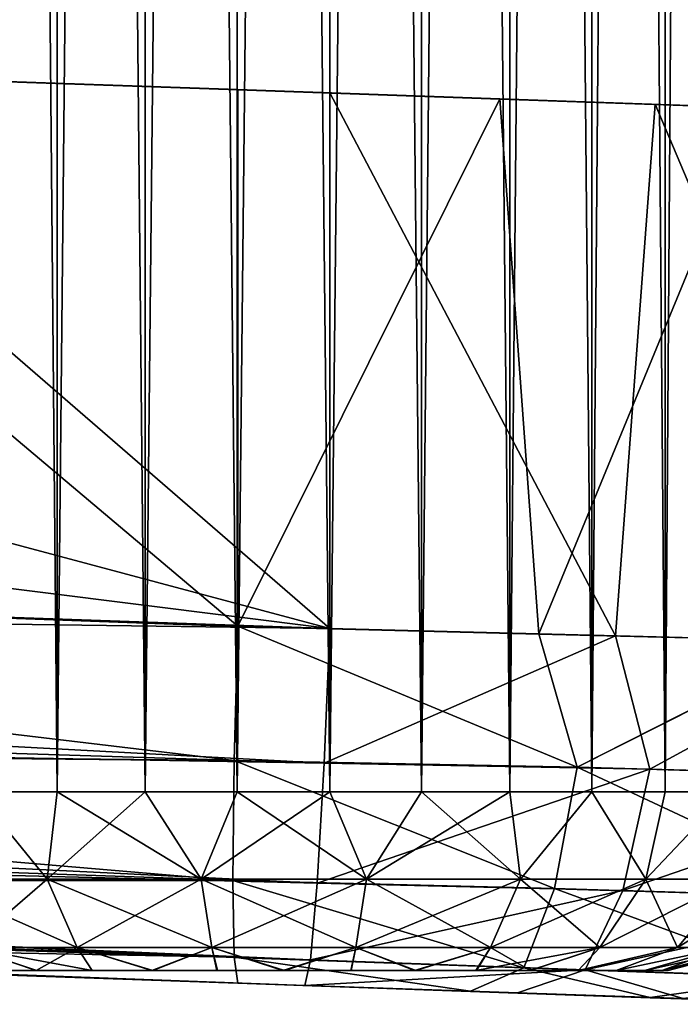
# Model space of a CAD drawing. Units: feet. Extents: x -1.2 to 12.9, y -5.2 to 2.1.
# Drawn here: x 1 to 1.1, y -1 to -0.8 of the extents above; entities that cross this region are included whole.
import ezdxf

# ---------------------------------------------------------------- set-up
doc = ezdxf.new("R2010")
doc.units = ezdxf.units.FT
doc.header["$MEASUREMENT"] = 0
doc.layers.get('0').update_dxf_attribs({"color": 255})
for name, color, linetype in [('AFUWA-3-ARPM', 4, 'Continuous'), ('AFUWA-3-HWSS', 4, 'Continuous'), ('AFUWA-P', 2, 'Continuous')]:
    doc.layers.add(name, color=color, linetype=linetype)

# ---------------------------------------------------------------- blocks, each defined once
blk = doc.blocks.new('A$C545E0B16')
at = {"linetype": 'Continuous', "lineweight": 0}
for p, q in [((-5.25808, 2.08414), (-5.25808, 2.06373)), ((-5.23874, 2.08417), (-5.23874, 2.06305)), ((-5.21847, 2.06234), (-5.21847, 2.08406)), ((-5.19799, 2.08386), (-5.19799, 2.06162)), ((-5.17781, 2.06091), (-5.17781, 2.08355)), ((-5.15838, 2.08313), (-5.15838, 2.06023)), ((-5.14032, 2.05961), (-5.14032, 2.08266)), ((-5.12415, 2.05905), (-5.12415, 2.08207)), ((-5.36455, 2.06744), (-5.21829, 2.06234)), ((-5.16055, 2.06031), (-5.21829, 2.06234)), ((-5.21829, 1.94406), (-5.21829, 2.06234)), ((-5.21829, 2.06234), (-5.21829, 1.94406)), ((-5.10422, 2.05835), (-5.16055, 2.06031)), ((-5.15198, 1.94237), (-5.16055, 2.06031)), ((-5.57137, 1.95639), (-5.21829, 1.94406)), ((-5.21829, 1.94406), (-5.57137, 1.95639)), ((-5.21912, 1.91444), (-5.21829, 1.94406)), ((-5.21829, 1.94406), (-5.21912, 1.91444)), ((-5.21829, 1.94406), (-5.15198, 1.94237)), ((-5.21829, 1.94406), (-5.15198, 1.94237)), ((-5.15198, 1.94237), (-5.08873, 1.94076)), ((-5.14353, 1.913), (-5.15198, 1.94237)), ((-5.08873, 1.94076), (-5.15198, 1.94237)), ((-5.14353, 1.913), (-5.08873, 1.94076)), ((-5.57236, 1.91793), (-5.21912, 1.91444)), ((-5.57236, 1.91793), (-5.2194, 1.88802)), ((-5.2194, 1.88802), (-5.21912, 1.91444)), ((-5.21912, 1.91444), (-5.2194, 1.88802)), ((-5.14353, 1.913), (-5.21912, 1.91444)), ((-5.14353, 1.913), (-5.1485, 1.88623)), ((-5.14353, 1.913), (-5.0726, 1.91103)), ((-5.57236, 1.88778), (-5.2194, 1.88802)), ((-5.57236, 1.88778), (-5.21912, 1.87105)), ((-5.2194, 1.88802), (-5.21912, 1.87105)), ((-5.2194, 1.88802), (-5.21912, 1.87105)), ((-5.1485, 1.88623), (-5.2194, 1.88802)), ((-5.1485, 1.88623), (-5.15529, 1.86875)), ((-5.08191, 1.88415), (-5.1485, 1.88623)), ((-5.57137, 1.8777), (-5.21829, 1.86537)), ((-5.21829, 1.86537), (-5.57137, 1.8777)), ((-5.21912, 1.87105), (-5.21829, 1.86537)), ((-5.15529, 1.86875), (-5.21912, 1.87105)), ((-5.21912, 1.87105), (-5.21829, 1.86537)), ((-5.15529, 1.86875), (-5.09541, 1.86671)), ((-5.16706, 1.86358), (-5.21829, 1.86537)), ((-5.21829, 1.86537), (-5.16706, 1.86358)), ((-5.12744, 1.86219), (-5.16706, 1.86358)), ((-5.16706, 1.86358), (-5.12744, 1.86219)), ((-5.12744, 1.86219), (-5.08794, 1.86081)), ((-5.08794, 1.86081), (-5.12744, 1.86219))]:
    blk.add_line(p, q, dxfattribs=at)

msp = doc.modelspace()

# ---------------------------------------------------------------- linework, layer by layer
at = {"layer": 'AFUWA-3-ARPM'}
for points in [[(0.46569, -0.86797, 3.08391), (0.56162, -0.80927, 3.08726), (1.06013, -0.94256, 3.10468)], [(0.91809, -0.81951, 3.09972), (1.06013, -0.94256, 3.10468), (0.56162, -0.80927, 3.08726)], [(1.03989, -0.94204, 5.81303), (0.89362, -0.81866, 5.80792), (0.6868, -0.92971, 5.8007)], [(1.03989, -0.82377, 5.81303), (0.89362, -0.81866, 5.80792), (1.03989, -0.94204, 5.81303)], [(0.91809, -0.81951, 3.09972), (1.06013, -0.82447, 3.10468), (1.06013, -0.94256, 3.10468)], [(1.03989, -0.82377, 5.81303), (1.03989, -0.94204, 5.81303), (1.09763, -0.82579, 5.80848)], [(1.12308, -0.94416, 3.11404), (1.06013, -0.94256, 3.10468), (1.06013, -0.82447, 3.10468)], [(1.06013, -0.82447, 3.10468), (1.13186, -0.82696, 3.11629), (1.12308, -0.94416, 3.11404)], [(1.03989, -0.94204, 5.81303), (1.1062, -0.94373, 5.8075), (1.09763, -0.82579, 5.80848)], [(1.1062, -0.94373, 5.8075), (1.15395, -0.82775, 5.79393), (1.09763, -0.82579, 5.80848)], [(1.12308, -0.94416, 3.11404), (1.13186, -0.82696, 3.11629), (1.182, -0.94566, 3.13655)], [(1.13186, -0.82696, 3.11629), (1.20027, -0.82939, 3.14647), (1.182, -0.94566, 3.13655)], [(1.16945, -0.94534, 5.78718), (1.15395, -0.82775, 5.79393), (1.1062, -0.94373, 5.8075)], [(0.35695, -0.918, 3.08012), (0.46569, -0.86797, 3.08391), (1.06013, -0.94256, 3.10468)], [(0.35695, -0.918, 3.08012), (1.06013, -0.94256, 3.10468), (0.3168, -0.93255, 3.08035)], [(1.03905, -0.97167, 5.80734), (0.6868, -0.92971, 5.8007), (0.68581, -0.96817, 5.79061)], [(1.03989, -0.94204, 5.81303), (0.6868, -0.92971, 5.8007), (1.03905, -0.97167, 5.80734)], [(1.0589, -0.97222, 3.1103), (0.26885, -0.94743, 3.08406), (0.3168, -0.93255, 3.08035)], [(0.3168, -0.93255, 3.08035), (1.06013, -0.94256, 3.10468), (1.0589, -0.97222, 3.1103)], [(1.03989, -0.94204, 5.81303), (1.03905, -0.97167, 5.80734), (1.11465, -0.9731, 5.79996)], [(1.11465, -0.9731, 5.79996), (1.1062, -0.94373, 5.8075), (1.03989, -0.94204, 5.81303)], [(1.06013, -0.94256, 3.10468), (1.12308, -0.94416, 3.11404), (1.0589, -0.97222, 3.1103)], [(1.12308, -0.94416, 3.11404), (1.13063, -0.97354, 3.12195), (1.0589, -0.97222, 3.1103)], [(1.11465, -0.9731, 5.79996), (1.16945, -0.94534, 5.78718), (1.1062, -0.94373, 5.8075)], [(1.13063, -0.97354, 3.12195), (1.12308, -0.94416, 3.11404), (1.182, -0.94566, 3.13655)], [(1.16945, -0.94534, 5.78718), (1.11465, -0.9731, 5.79996), (1.18557, -0.97508, 5.77293)], [(1.19706, -0.9754, 3.15134), (1.13063, -0.97354, 3.12195), (1.182, -0.94566, 3.13655)], [(0.22828, -0.95795, 3.08935), (0.26885, -0.94743, 3.08406), (1.0589, -0.97222, 3.1103)], [(0.22828, -0.95795, 3.08935), (1.05733, -0.99867, 3.12874), (0.1791, -0.96829, 3.09776)], [(1.05733, -0.99867, 3.12874), (0.22828, -0.95795, 3.08935), (1.0589, -0.97222, 3.1103)], [(1.05733, -0.99867, 3.12874), (0.13389, -0.97551, 3.10697), (0.1791, -0.96829, 3.09776)], [(0.68581, -0.96817, 5.79061), (0.68581, -0.99832, 5.76046), (1.03878, -0.99808, 5.78891)], [(0.68581, -0.96817, 5.79061), (1.03878, -0.99808, 5.78891), (1.03905, -0.97167, 5.80734)], [(1.10967, -0.99987, 5.78296), (1.03905, -0.97167, 5.80734), (1.03878, -0.99808, 5.78891)], [(1.03905, -0.97167, 5.80734), (1.10967, -0.99987, 5.78296), (1.11465, -0.9731, 5.79996)], [(1.0589, -0.97222, 3.1103), (1.13063, -0.97354, 3.12195), (1.05733, -0.99867, 3.12874)], [(1.12468, -1.00034, 3.13868), (1.05733, -0.99867, 3.12874), (1.13063, -0.97354, 3.12195)], [(1.17627, -1.00195, 5.75764), (1.11465, -0.9731, 5.79996), (1.10967, -0.99987, 5.78296)], [(1.17627, -1.00195, 5.75764), (1.18557, -0.97508, 5.77293), (1.11465, -0.9731, 5.79996)], [(1.13063, -0.97354, 3.12195), (1.19706, -0.9754, 3.15134), (1.12468, -1.00034, 3.13868)], [(1.05587, -1.01562, 3.1537), (0.08863, -0.9806, 3.11734), (0.13389, -0.97551, 3.10697)], [(0.13389, -0.97551, 3.10697), (1.05733, -0.99867, 3.12874), (1.05587, -1.01562, 3.1537)], [(1.12468, -1.00034, 3.13868), (1.19706, -0.9754, 3.15134), (1.18706, -1.00229, 3.16622)], [(1.05587, -1.01562, 3.1537), (0.04345, -0.98357, 3.12888), (0.08863, -0.9806, 3.11734)], [(0.04345, -0.98357, 3.12888), (1.05463, -1.02125, 3.18337), (0.00139, -0.98447, 3.14659)], [(0.00139, -0.98447, 3.14659), (1.05463, -1.02125, 3.18337), (0.96701, -1.01819, 3.30437)], [(0.04345, -0.98357, 3.12888), (1.05587, -1.01562, 3.1537), (1.05463, -1.02125, 3.18337)], [(0.68581, -0.99832, 5.76046), (1.03905, -1.01505, 5.76396), (1.03878, -0.99808, 5.78891)], [(0.68581, -0.99832, 5.76046), (0.6868, -1.00841, 5.722), (1.03905, -1.01505, 5.76396)], [(1.10289, -1.01735, 5.75691), (1.03878, -0.99808, 5.78891), (1.03905, -1.01505, 5.76396)], [(1.03878, -0.99808, 5.78891), (1.10289, -1.01735, 5.75691), (1.10967, -0.99987, 5.78296)], [(0.42127, -0.99913, 4.15735), (0.47379, -1.00097, 3.92637), (1.0117, -1.01975, 3.51447)], [(1.0117, -1.01975, 5.40529), (0.42127, -0.99913, 4.15735), (1.0117, -1.01975, 3.51447)], [(0.96701, -1.01819, 5.43109), (0.42127, -0.99913, 4.15735), (1.0117, -1.01975, 5.40529)], [(1.05733, -0.99867, 3.12874), (1.12468, -1.00034, 3.13868), (1.05587, -1.01562, 3.1537)], [(1.11638, -1.01781, 3.16435), (1.05587, -1.01562, 3.1537), (1.12468, -1.00034, 3.13868)], [(1.10289, -1.01735, 5.75691), (1.16276, -1.01939, 5.73406), (1.10967, -0.99987, 5.78296)], [(1.16276, -1.01939, 5.73406), (1.17627, -1.00195, 5.75764), (1.10967, -0.99987, 5.78296)], [(1.12468, -1.00034, 3.13868), (1.18706, -1.00229, 3.16622), (1.11638, -1.01781, 3.16435)], [(1.0117, -1.01975, 3.51447), (0.47379, -1.00097, 3.92637), (0.96701, -1.01819, 3.48867)], [(1.17246, -1.01972, 3.18919), (1.11638, -1.01781, 3.16435), (1.18706, -1.00229, 3.16622)], [(1.03989, -1.02074, 5.73433), (0.6868, -1.00841, 5.722), (0.96701, -1.01819, 5.61539)], [(1.03905, -1.01505, 5.76396), (0.6868, -1.00841, 5.722), (1.03989, -1.02074, 5.73433)], [(1.09111, -1.02252, 5.72962), (1.03905, -1.01505, 5.76396), (1.03989, -1.02074, 5.73433)], [(1.03905, -1.01505, 5.76396), (1.09111, -1.02252, 5.72962), (1.10289, -1.01735, 5.75691)], [(1.05587, -1.01562, 3.1537), (1.11638, -1.01781, 3.16435), (1.05463, -1.02125, 3.18337)], [(1.11638, -1.01781, 3.16435), (1.10149, -1.02289, 3.19047), (1.05463, -1.02125, 3.18337)], [(1.10289, -1.01735, 5.75691), (1.09111, -1.02252, 5.72962), (1.13074, -1.02391, 5.71782)], [(1.13798, -1.02416, 3.20317), (1.10149, -1.02289, 3.19047), (1.11638, -1.01781, 3.16435)], [(1.10289, -1.01735, 5.75691), (1.13074, -1.02391, 5.71782), (1.16276, -1.01939, 5.73406)], [(1.11638, -1.01781, 3.16435), (1.17246, -1.01972, 3.18919), (1.13798, -1.02416, 3.20317)], [(1.05463, -1.02125, 3.18337), (1.0117, -1.01975, 3.27857), (0.96701, -1.01819, 3.30437)], [(1.03989, -1.02074, 5.73433), (0.96701, -1.01819, 5.61539), (1.0117, -1.01975, 5.64119)], [(1.06301, -1.02154, 3.27319), (1.0117, -1.01975, 3.27857), (1.05463, -1.02125, 3.18337)], [(1.06301, -1.02154, 5.64657), (1.03989, -1.02074, 5.73433), (1.0117, -1.01975, 5.64119)], [(1.06301, -1.02154, 3.51986), (1.0117, -1.01975, 5.40529), (1.0117, -1.01975, 3.51447)], [(1.06301, -1.02154, 5.39991), (1.0117, -1.01975, 5.40529), (1.06301, -1.02154, 3.51986)], [(1.17024, -1.02529, 5.69372), (1.16276, -1.01939, 5.73406), (1.13074, -1.02391, 5.71782)], [(1.03989, -1.02074, 5.73433), (1.06301, -1.02154, 5.64657), (1.09111, -1.02252, 5.72962)], [(1.10149, -1.02289, 3.19047), (1.06301, -1.02154, 3.27319), (1.05463, -1.02125, 3.18337)], [(1.11202, -1.02325, 5.41584), (1.06301, -1.02154, 5.39991), (1.11202, -1.02325, 3.50392)], [(1.09111, -1.02252, 5.72962), (1.06301, -1.02154, 5.64657), (1.11202, -1.02325, 5.63064)], [(1.11202, -1.02325, 3.28912), (1.06301, -1.02154, 3.27319), (1.10149, -1.02289, 3.19047)], [(1.06301, -1.02154, 5.39991), (1.06301, -1.02154, 3.51986), (1.11202, -1.02325, 3.50392)], [(1.11202, -1.02325, 5.63064), (1.13074, -1.02391, 5.71782), (1.09111, -1.02252, 5.72962)], [(1.13798, -1.02416, 3.20317), (1.11202, -1.02325, 3.28912), (1.10149, -1.02289, 3.19047)], [(1.11202, -1.02325, 3.28912), (1.13798, -1.02416, 3.20317), (1.15032, -1.02459, 3.3236)], [(1.11202, -1.02325, 5.63064), (1.15032, -1.02459, 5.59616), (1.13074, -1.02391, 5.71782)], [(1.11202, -1.02325, 3.50392), (1.15032, -1.02459, 3.46945), (1.11202, -1.02325, 5.41584)], [(1.15032, -1.02459, 3.46945), (1.15032, -1.02459, 5.45032), (1.11202, -1.02325, 5.41584)], [(1.15032, -1.02459, 5.59616), (1.17024, -1.02529, 5.69372), (1.13074, -1.02391, 5.71782)]]:
    msp.add_3dface(points, dxfattribs=at)
at = {"layer": 'AFUWA-3-HWSS'}
for points in [[(0.98216, -0.97857, 3.50012), (1.00023, 0.97813, 3.51014), (0.98216, 0.97813, 3.50044)], [(1.00023, 0.97813, 3.51014), (0.98216, -0.97857, 3.50012), (1.00009, -0.97857, 3.50989)], [(0.98216, 0.97813, 3.29261), (1.00023, 0.97813, 3.2829), (1.00009, -0.97857, 3.28315)], [(0.98216, -0.97857, 3.29292), (0.98216, 0.97813, 3.29261), (1.00009, -0.97857, 3.28315)], [(0.98216, -0.97857, 5.62684), (1.00023, 0.97813, 5.63686), (0.98216, 0.97813, 5.62715)], [(1.00023, 0.97813, 5.63686), (0.98216, -0.97857, 5.62684), (1.00009, -0.97857, 5.63661)], [(0.98216, 0.97813, 5.41933), (1.00023, 0.97813, 5.40962), (1.00009, -0.97857, 5.40987)], [(0.98216, -0.97857, 5.41964), (0.98216, 0.97813, 5.41933), (1.00009, -0.97857, 5.40987)], [(1.01967, 0.97813, 3.51674), (1.00023, 0.97813, 3.51014), (1.00009, -0.97857, 3.50989)], [(1.00009, -0.97857, 3.50989), (1.01942, -0.97857, 3.51663), (1.01967, 0.97813, 3.51674)], [(1.00009, -0.97857, 3.28315), (1.00023, 0.97813, 3.2829), (1.01942, -0.97857, 3.27642)], [(1.01967, 0.97813, 5.64346), (1.00023, 0.97813, 5.63686), (1.00009, -0.97857, 5.63661)], [(1.00009, -0.97857, 5.63661), (1.01942, -0.97857, 5.64334), (1.01967, 0.97813, 5.64346)], [(1.00009, -0.97857, 5.40987), (1.00023, 0.97813, 5.40962), (1.01942, -0.97857, 5.40314)], [(1.00023, 0.97813, 3.2829), (1.01967, 0.97813, 3.27631), (1.01942, -0.97857, 3.27642)], [(1.00023, 0.97813, 5.40962), (1.01967, 0.97813, 5.40303), (1.01942, -0.97857, 5.40314)], [(1.01967, 0.97813, 3.51674), (1.01942, -0.97857, 3.51663), (1.03985, 0.97813, 3.52008)], [(1.03969, -0.97857, 3.5201), (1.03985, 0.97813, 3.52008), (1.01942, -0.97857, 3.51663)], [(1.01967, 0.97813, 3.27631), (1.03969, -0.97857, 3.27295), (1.01942, -0.97857, 3.27642)], [(1.01967, 0.97813, 5.64346), (1.01942, -0.97857, 5.64334), (1.03985, 0.97813, 5.6468)], [(1.03969, -0.97857, 5.64681), (1.03985, 0.97813, 5.6468), (1.01942, -0.97857, 5.64334)], [(1.01967, 0.97813, 5.40303), (1.03969, -0.97857, 5.39967), (1.01942, -0.97857, 5.40314)], [(1.03985, 0.97813, 3.27297), (1.03969, -0.97857, 3.27295), (1.01967, 0.97813, 3.27631)], [(1.03985, 0.97813, 5.39968), (1.03969, -0.97857, 5.39967), (1.01967, 0.97813, 5.40303)], [(1.03969, -0.97857, 3.5201), (1.06033, 0.97813, 3.5201), (1.03985, 0.97813, 3.52008)], [(1.06033, 0.97813, 3.5201), (1.03969, -0.97857, 3.5201), (1.06017, -0.97857, 3.52008)], [(1.06017, -0.97857, 3.27297), (1.03969, -0.97857, 3.27295), (1.03985, 0.97813, 3.27297)], [(1.03969, -0.97857, 5.64681), (1.06033, 0.97813, 5.64681), (1.03985, 0.97813, 5.6468)], [(1.06033, 0.97813, 5.64681), (1.03969, -0.97857, 5.64681), (1.06017, -0.97857, 5.6468)], [(1.06017, -0.97857, 5.39968), (1.03969, -0.97857, 5.39967), (1.03985, 0.97813, 5.39968)], [(1.06033, 0.97813, 3.27295), (1.06017, -0.97857, 3.27297), (1.03985, 0.97813, 3.27297)], [(1.06033, 0.97813, 5.39967), (1.06017, -0.97857, 5.39968), (1.03985, 0.97813, 5.39968)], [(1.06017, -0.97857, 3.52008), (1.08035, -0.97857, 3.51674), (1.0806, 0.97813, 3.51663)], [(1.0806, 0.97813, 3.51663), (1.06033, 0.97813, 3.5201), (1.06017, -0.97857, 3.52008)], [(1.08035, -0.97857, 3.27631), (1.06017, -0.97857, 3.27297), (1.06033, 0.97813, 3.27295)], [(1.06017, -0.97857, 5.6468), (1.08035, -0.97857, 5.64346), (1.0806, 0.97813, 5.64334)], [(1.0806, 0.97813, 5.64334), (1.06033, 0.97813, 5.64681), (1.06017, -0.97857, 5.6468)], [(1.08035, -0.97857, 5.40303), (1.06017, -0.97857, 5.39968), (1.06033, 0.97813, 5.39967)], [(1.0806, 0.97813, 3.27642), (1.08035, -0.97857, 3.27631), (1.06033, 0.97813, 3.27295)], [(1.0806, 0.97813, 5.40314), (1.08035, -0.97857, 5.40303), (1.06033, 0.97813, 5.39967)], [(1.09993, 0.97813, 3.50989), (1.08035, -0.97857, 3.51674), (1.09979, -0.97857, 3.51014)], [(1.08035, -0.97857, 3.51674), (1.09993, 0.97813, 3.50989), (1.0806, 0.97813, 3.51663)], [(1.08035, -0.97857, 3.27631), (1.0806, 0.97813, 3.27642), (1.09979, -0.97857, 3.2829)], [(1.09993, 0.97813, 5.63661), (1.08035, -0.97857, 5.64346), (1.09979, -0.97857, 5.63686)], [(1.08035, -0.97857, 5.64346), (1.09993, 0.97813, 5.63661), (1.0806, 0.97813, 5.64334)], [(1.08035, -0.97857, 5.40303), (1.0806, 0.97813, 5.40314), (1.09979, -0.97857, 5.40962)], [(1.09979, -0.97857, 3.2829), (1.0806, 0.97813, 3.27642), (1.09993, 0.97813, 3.28315)], [(1.09979, -0.97857, 5.40962), (1.0806, 0.97813, 5.40314), (1.09993, 0.97813, 5.40987)], [(1.11786, -0.97857, 3.50044), (1.11786, 0.97813, 3.50012), (1.09979, -0.97857, 3.51014)], [(1.09993, 0.97813, 3.50989), (1.09979, -0.97857, 3.51014), (1.11786, 0.97813, 3.50012)], [(1.11786, -0.97857, 3.29261), (1.09979, -0.97857, 3.2829), (1.09993, 0.97813, 3.28315)], [(1.11786, -0.97857, 5.62715), (1.11786, 0.97813, 5.62684), (1.09979, -0.97857, 5.63686)], [(1.09993, 0.97813, 5.63661), (1.09979, -0.97857, 5.63686), (1.11786, 0.97813, 5.62684)], [(1.11786, -0.97857, 5.41933), (1.09979, -0.97857, 5.40962), (1.09993, 0.97813, 5.40987)], [(1.11786, 0.97813, 3.29292), (1.11786, -0.97857, 3.29261), (1.09993, 0.97813, 3.28315)], [(1.11786, 0.97813, 5.41964), (1.11786, -0.97857, 5.41933), (1.09993, 0.97813, 5.40987)], [(1.11786, -0.97857, 3.50044), (1.13403, -0.97857, 3.48791), (1.13402, 0.97813, 3.48749)], [(1.13402, 0.97813, 3.48749), (1.11786, 0.97813, 3.50012), (1.11786, -0.97857, 3.50044)], [(1.11786, -0.97857, 3.29261), (1.11786, 0.97813, 3.29292), (1.13403, -0.97857, 3.30514)], [(1.13403, -0.97857, 3.30514), (1.11786, 0.97813, 3.29292), (1.13402, 0.97813, 3.30556)], [(1.11786, -0.97857, 5.62715), (1.13403, -0.97857, 5.61463), (1.13402, 0.97813, 5.6142)], [(1.13402, 0.97813, 5.6142), (1.11786, 0.97813, 5.62684), (1.11786, -0.97857, 5.62715)], [(1.11786, -0.97857, 5.41933), (1.11786, 0.97813, 5.41964), (1.13403, -0.97857, 5.43185)], [(1.13403, -0.97857, 5.43185), (1.11786, 0.97813, 5.41964), (1.13402, 0.97813, 5.43228)], [(1.13403, -0.97857, 3.48791), (1.14784, 0.97813, 3.47243), (1.13402, 0.97813, 3.48749)], [(1.14784, 0.97813, 3.32062), (1.14797, -0.97857, 3.32024), (1.13402, 0.97813, 3.30556)], [(1.13403, -0.97857, 3.30514), (1.13402, 0.97813, 3.30556), (1.14797, -0.97857, 3.32024)], [(1.13403, -0.97857, 5.61463), (1.14784, 0.97813, 5.59915), (1.13402, 0.97813, 5.6142)], [(1.14784, 0.97813, 5.44734), (1.14797, -0.97857, 5.44696), (1.13402, 0.97813, 5.43228)], [(1.13403, -0.97857, 5.43185), (1.13402, 0.97813, 5.43228), (1.14797, -0.97857, 5.44696)], [(1.14784, 0.97813, 3.47243), (1.13403, -0.97857, 3.48791), (1.14797, -0.97857, 3.47281)], [(1.14784, 0.97813, 5.59915), (1.13403, -0.97857, 5.61463), (1.14797, -0.97857, 5.59953)], [(0.98216, -0.97857, 3.50012), (0.97028, -0.99782, 3.48484), (0.99787, -0.99782, 3.50348)], [(0.98216, -0.97857, 3.29292), (0.99787, -0.99782, 3.28957), (0.97028, -0.99782, 3.3082)], [(0.98216, -0.97857, 5.62684), (0.97028, -0.99782, 5.61156), (0.99787, -0.99782, 5.6302)], [(0.98216, -0.97857, 5.41964), (0.99787, -0.99782, 5.41629), (0.97028, -0.99782, 5.43492)], [(0.99787, -0.99782, 3.50348), (1.00009, -0.97857, 3.50989), (0.98216, -0.97857, 3.50012)], [(0.98216, -0.97857, 3.29292), (1.00009, -0.97857, 3.28315), (0.99787, -0.99782, 3.28957)], [(0.99787, -0.99782, 5.6302), (1.00009, -0.97857, 5.63661), (0.98216, -0.97857, 5.62684)], [(0.98216, -0.97857, 5.41964), (1.00009, -0.97857, 5.40987), (0.99787, -0.99782, 5.41629)], [(1.03181, -0.99782, 3.51411), (1.01942, -0.97857, 3.51663), (0.99787, -0.99782, 3.50348)], [(1.00009, -0.97857, 3.50989), (0.99787, -0.99782, 3.50348), (1.01942, -0.97857, 3.51663)], [(0.99787, -0.99782, 3.28957), (1.00009, -0.97857, 3.28315), (1.03181, -0.99782, 3.27894)], [(1.03181, -0.99782, 5.64083), (1.01942, -0.97857, 5.64334), (0.99787, -0.99782, 5.6302)], [(1.00009, -0.97857, 5.63661), (0.99787, -0.99782, 5.6302), (1.01942, -0.97857, 5.64334)], [(0.99787, -0.99782, 5.41629), (1.00009, -0.97857, 5.40987), (1.03181, -0.99782, 5.40565)], [(1.01942, -0.97857, 3.27642), (1.03181, -0.99782, 3.27894), (1.00009, -0.97857, 3.28315)], [(1.01942, -0.97857, 5.40314), (1.03181, -0.99782, 5.40565), (1.00009, -0.97857, 5.40987)], [(1.03181, -0.99782, 3.51411), (1.03969, -0.97857, 3.5201), (1.01942, -0.97857, 3.51663)], [(1.03969, -0.97857, 3.27295), (1.03181, -0.99782, 3.27894), (1.01942, -0.97857, 3.27642)], [(1.03181, -0.99782, 5.64083), (1.03969, -0.97857, 5.64681), (1.01942, -0.97857, 5.64334)], [(1.03969, -0.97857, 5.39967), (1.03181, -0.99782, 5.40565), (1.01942, -0.97857, 5.40314)], [(1.06017, -0.97857, 3.52008), (1.03181, -0.99782, 3.51411), (1.06821, -0.99782, 3.51411)], [(1.06017, -0.97857, 3.52008), (1.03969, -0.97857, 3.5201), (1.03181, -0.99782, 3.51411)], [(1.03181, -0.99782, 3.27894), (1.03969, -0.97857, 3.27295), (1.06821, -0.99782, 3.27894)], [(1.06017, -0.97857, 5.6468), (1.03181, -0.99782, 5.64083), (1.06821, -0.99782, 5.64083)], [(1.06017, -0.97857, 5.6468), (1.03969, -0.97857, 5.64681), (1.03181, -0.99782, 5.64083)], [(1.03181, -0.99782, 5.40565), (1.03969, -0.97857, 5.39967), (1.06821, -0.99782, 5.40565)], [(1.06017, -0.97857, 3.27297), (1.06821, -0.99782, 3.27894), (1.03969, -0.97857, 3.27295)], [(1.06017, -0.97857, 5.39968), (1.06821, -0.99782, 5.40565), (1.03969, -0.97857, 5.39967)], [(1.06017, -0.97857, 3.52008), (1.06821, -0.99782, 3.51411), (1.08035, -0.97857, 3.51674)], [(1.08035, -0.97857, 3.27631), (1.06821, -0.99782, 3.27894), (1.06017, -0.97857, 3.27297)], [(1.06017, -0.97857, 5.6468), (1.06821, -0.99782, 5.64083), (1.08035, -0.97857, 5.64346)], [(1.08035, -0.97857, 5.40303), (1.06821, -0.99782, 5.40565), (1.06017, -0.97857, 5.39968)], [(1.10215, -0.99782, 3.50348), (1.09979, -0.97857, 3.51014), (1.06821, -0.99782, 3.51411)], [(1.09979, -0.97857, 3.51014), (1.08035, -0.97857, 3.51674), (1.06821, -0.99782, 3.51411)], [(1.06821, -0.99782, 3.27894), (1.08035, -0.97857, 3.27631), (1.10215, -0.99782, 3.28957)], [(1.10215, -0.99782, 5.6302), (1.09979, -0.97857, 5.63686), (1.06821, -0.99782, 5.64083)], [(1.09979, -0.97857, 5.63686), (1.08035, -0.97857, 5.64346), (1.06821, -0.99782, 5.64083)], [(1.06821, -0.99782, 5.40565), (1.08035, -0.97857, 5.40303), (1.10215, -0.99782, 5.41629)], [(1.09979, -0.97857, 3.2829), (1.10215, -0.99782, 3.28957), (1.08035, -0.97857, 3.27631)], [(1.09979, -0.97857, 5.40962), (1.10215, -0.99782, 5.41629), (1.08035, -0.97857, 5.40303)], [(1.09979, -0.97857, 3.51014), (1.10215, -0.99782, 3.50348), (1.11786, -0.97857, 3.50044)], [(1.11786, -0.97857, 3.29261), (1.10215, -0.99782, 3.28957), (1.09979, -0.97857, 3.2829)], [(1.09979, -0.97857, 5.63686), (1.10215, -0.99782, 5.6302), (1.11786, -0.97857, 5.62715)], [(1.11786, -0.97857, 5.41933), (1.10215, -0.99782, 5.41629), (1.09979, -0.97857, 5.40962)], [(1.10215, -0.99782, 3.50348), (1.12974, -0.99782, 3.48484), (1.11786, -0.97857, 3.50044)], [(1.11786, -0.97857, 3.29261), (1.12974, -0.99782, 3.3082), (1.10215, -0.99782, 3.28957)], [(1.10215, -0.99782, 5.6302), (1.12974, -0.99782, 5.61156), (1.11786, -0.97857, 5.62715)], [(1.11786, -0.97857, 5.41933), (1.12974, -0.99782, 5.43492), (1.10215, -0.99782, 5.41629)], [(1.12974, -0.99782, 3.48484), (1.13403, -0.97857, 3.48791), (1.11786, -0.97857, 3.50044)], [(1.11786, -0.97857, 3.29261), (1.13403, -0.97857, 3.30514), (1.12974, -0.99782, 3.3082)], [(1.12974, -0.99782, 5.61156), (1.13403, -0.97857, 5.61463), (1.11786, -0.97857, 5.62715)], [(1.11786, -0.97857, 5.41933), (1.13403, -0.97857, 5.43185), (1.12974, -0.99782, 5.43492)], [(1.13403, -0.97857, 3.48791), (1.12974, -0.99782, 3.48484), (1.14797, -0.97857, 3.47281)], [(1.14935, -0.99782, 3.46202), (1.14797, -0.97857, 3.47281), (1.12974, -0.99782, 3.48484)], [(1.12974, -0.99782, 3.3082), (1.14797, -0.97857, 3.32024), (1.14935, -0.99782, 3.33103)], [(1.13403, -0.97857, 3.30514), (1.14797, -0.97857, 3.32024), (1.12974, -0.99782, 3.3082)], [(1.13403, -0.97857, 5.61463), (1.12974, -0.99782, 5.61156), (1.14797, -0.97857, 5.59953)], [(1.14935, -0.99782, 5.58874), (1.14797, -0.97857, 5.59953), (1.12974, -0.99782, 5.61156)], [(1.12974, -0.99782, 5.43492), (1.14797, -0.97857, 5.44696), (1.14935, -0.99782, 5.45774)], [(1.13403, -0.97857, 5.43185), (1.14797, -0.97857, 5.44696), (1.12974, -0.99782, 5.43492)], [(0.97028, -0.99782, 3.48484), (0.98039, -1.01291, 3.47364), (0.99787, -0.99782, 3.50348)], [(1.00448, -1.01291, 3.30313), (0.98039, -1.01291, 3.3194), (0.97028, -0.99782, 3.3082)], [(0.99787, -0.99782, 3.28957), (1.00448, -1.01291, 3.30313), (0.97028, -0.99782, 3.3082)], [(0.97028, -0.99782, 5.61156), (0.98039, -1.01291, 5.60036), (0.99787, -0.99782, 5.6302)], [(1.00448, -1.01291, 5.42985), (0.98039, -1.01291, 5.44612), (0.97028, -0.99782, 5.43492)], [(0.99787, -0.99782, 5.41629), (1.00448, -1.01291, 5.42985), (0.97028, -0.99782, 5.43492)], [(0.98039, -1.01291, 3.47364), (1.00448, -1.01291, 3.48992), (0.99787, -0.99782, 3.50348)], [(0.98039, -1.01291, 5.60036), (1.00448, -1.01291, 5.61663), (0.99787, -0.99782, 5.6302)], [(0.99787, -0.99782, 3.50348), (1.00448, -1.01291, 3.48992), (1.03181, -0.99782, 3.51411)], [(1.03412, -1.01291, 3.29385), (1.00448, -1.01291, 3.30313), (0.99787, -0.99782, 3.28957)], [(1.03181, -0.99782, 3.27894), (1.03412, -1.01291, 3.29385), (0.99787, -0.99782, 3.28957)], [(0.99787, -0.99782, 5.6302), (1.00448, -1.01291, 5.61663), (1.03181, -0.99782, 5.64083)], [(1.03412, -1.01291, 5.42056), (1.00448, -1.01291, 5.42985), (0.99787, -0.99782, 5.41629)], [(1.03181, -0.99782, 5.40565), (1.03412, -1.01291, 5.42056), (0.99787, -0.99782, 5.41629)], [(1.00448, -1.01291, 3.48992), (1.03412, -1.01291, 3.4992), (1.03181, -0.99782, 3.51411)], [(1.00448, -1.01291, 5.61663), (1.03412, -1.01291, 5.62592), (1.03181, -0.99782, 5.64083)], [(1.06821, -0.99782, 3.51411), (1.03181, -0.99782, 3.51411), (1.03412, -1.01291, 3.4992)], [(1.03412, -1.01291, 3.29385), (1.03181, -0.99782, 3.27894), (1.0659, -1.01291, 3.29385)], [(1.03181, -0.99782, 3.27894), (1.06821, -0.99782, 3.27894), (1.0659, -1.01291, 3.29385)], [(1.06821, -0.99782, 5.64083), (1.03181, -0.99782, 5.64083), (1.03412, -1.01291, 5.62592)], [(1.03412, -1.01291, 5.42056), (1.03181, -0.99782, 5.40565), (1.0659, -1.01291, 5.42056)], [(1.03181, -0.99782, 5.40565), (1.06821, -0.99782, 5.40565), (1.0659, -1.01291, 5.42056)], [(1.0659, -1.01291, 3.4992), (1.06821, -0.99782, 3.51411), (1.03412, -1.01291, 3.4992)], [(1.0659, -1.01291, 5.62592), (1.06821, -0.99782, 5.64083), (1.03412, -1.01291, 5.62592)], [(1.09554, -1.01291, 3.48992), (1.10215, -0.99782, 3.50348), (1.0659, -1.01291, 3.4992)], [(1.06821, -0.99782, 3.51411), (1.0659, -1.01291, 3.4992), (1.10215, -0.99782, 3.50348)], [(1.09554, -1.01291, 3.30313), (1.0659, -1.01291, 3.29385), (1.06821, -0.99782, 3.27894)], [(1.09554, -1.01291, 5.61663), (1.10215, -0.99782, 5.6302), (1.0659, -1.01291, 5.62592)], [(1.06821, -0.99782, 5.64083), (1.0659, -1.01291, 5.62592), (1.10215, -0.99782, 5.6302)], [(1.09554, -1.01291, 5.42985), (1.0659, -1.01291, 5.42056), (1.06821, -0.99782, 5.40565)], [(1.10215, -0.99782, 3.28957), (1.09554, -1.01291, 3.30313), (1.06821, -0.99782, 3.27894)], [(1.10215, -0.99782, 5.41629), (1.09554, -1.01291, 5.42985), (1.06821, -0.99782, 5.40565)], [(1.11963, -1.01291, 3.47364), (1.12974, -0.99782, 3.48484), (1.09554, -1.01291, 3.48992)], [(1.10215, -0.99782, 3.50348), (1.09554, -1.01291, 3.48992), (1.12974, -0.99782, 3.48484)], [(1.09554, -1.01291, 3.30313), (1.10215, -0.99782, 3.28957), (1.11963, -1.01291, 3.3194)], [(1.11963, -1.01291, 5.60036), (1.12974, -0.99782, 5.61156), (1.09554, -1.01291, 5.61663)], [(1.10215, -0.99782, 5.6302), (1.09554, -1.01291, 5.61663), (1.12974, -0.99782, 5.61156)], [(1.09554, -1.01291, 5.42985), (1.10215, -0.99782, 5.41629), (1.11963, -1.01291, 5.44612)], [(1.12974, -0.99782, 3.3082), (1.11963, -1.01291, 3.3194), (1.10215, -0.99782, 3.28957)], [(1.12974, -0.99782, 5.43492), (1.11963, -1.01291, 5.44612), (1.10215, -0.99782, 5.41629)], [(1.13675, -1.01291, 3.45372), (1.14935, -0.99782, 3.46202), (1.11963, -1.01291, 3.47364)], [(1.14935, -0.99782, 3.46202), (1.12974, -0.99782, 3.48484), (1.11963, -1.01291, 3.47364)], [(1.11963, -1.01291, 3.3194), (1.12974, -0.99782, 3.3082), (1.13675, -1.01291, 3.33933)], [(1.13675, -1.01291, 5.58043), (1.14935, -0.99782, 5.58874), (1.11963, -1.01291, 5.60036)], [(1.14935, -0.99782, 5.58874), (1.12974, -0.99782, 5.61156), (1.11963, -1.01291, 5.60036)], [(1.11963, -1.01291, 5.44612), (1.12974, -0.99782, 5.43492), (1.13675, -1.01291, 5.46605)], [(1.12974, -0.99782, 3.3082), (1.14935, -0.99782, 3.33103), (1.13675, -1.01291, 3.33933)], [(1.12974, -0.99782, 5.43492), (1.14935, -0.99782, 5.45774), (1.13675, -1.01291, 5.46605)], [(1.14726, -1.01291, 3.4331), (1.16138, -0.99782, 3.43841), (1.13675, -1.01291, 3.45372)], [(1.16138, -0.99782, 3.43841), (1.14935, -0.99782, 3.46202), (1.13675, -1.01291, 3.45372)], [(1.13675, -1.01291, 3.33933), (1.14935, -0.99782, 3.33103), (1.14726, -1.01291, 3.35995)], [(1.14726, -1.01291, 5.55981), (1.16138, -0.99782, 5.56512), (1.13675, -1.01291, 5.58043)], [(1.16138, -0.99782, 5.56512), (1.14935, -0.99782, 5.58874), (1.13675, -1.01291, 5.58043)], [(1.13675, -1.01291, 5.46605), (1.14935, -0.99782, 5.45774), (1.14726, -1.01291, 5.48667)], [(1.00448, -1.01291, 3.48992), (0.98039, -1.01291, 3.47364), (0.99544, -1.01794, 3.46117)], [(0.98513, -1.01794, 3.45088), (0.99544, -1.01794, 3.46117), (0.98039, -1.01291, 3.47364)], [(1.00448, -1.01291, 3.30313), (1.00775, -1.01794, 3.32313), (0.98039, -1.01291, 3.3194)], [(1.00775, -1.01794, 3.32313), (0.99554, -1.01794, 3.33158), (0.98039, -1.01291, 3.3194)], [(0.99554, -1.01794, 3.33158), (0.98512, -1.01794, 3.34194), (0.98039, -1.01291, 3.3194)], [(1.00448, -1.01291, 5.61663), (0.98039, -1.01291, 5.60036), (0.99544, -1.01794, 5.58789)], [(0.98513, -1.01794, 5.5776), (0.99544, -1.01794, 5.58789), (0.98039, -1.01291, 5.60036)], [(1.00448, -1.01291, 5.42985), (1.00775, -1.01794, 5.44985), (0.98039, -1.01291, 5.44612)], [(1.00775, -1.01794, 5.44985), (0.99554, -1.01794, 5.4583), (0.98039, -1.01291, 5.44612)], [(0.99554, -1.01794, 5.4583), (0.98512, -1.01794, 5.46866), (0.98039, -1.01291, 5.44612)], [(0.99544, -1.01794, 3.46117), (1.00774, -1.01794, 3.46986), (1.00448, -1.01291, 3.48992)], [(0.99544, -1.01794, 5.58789), (1.00774, -1.01794, 5.59658), (1.00448, -1.01291, 5.61663)], [(1.03412, -1.01291, 3.4992), (1.00448, -1.01291, 3.48992), (1.02088, -1.01794, 3.47598)], [(1.00774, -1.01794, 3.46986), (1.02088, -1.01794, 3.47598), (1.00448, -1.01291, 3.48992)], [(1.00448, -1.01291, 3.30313), (1.03412, -1.01291, 3.29385), (1.02117, -1.01794, 3.31697)], [(1.02117, -1.01794, 3.31697), (1.00775, -1.01794, 3.32313), (1.00448, -1.01291, 3.30313)], [(1.03412, -1.01291, 5.62592), (1.00448, -1.01291, 5.61663), (1.02088, -1.01794, 5.6027)], [(1.00774, -1.01794, 5.59658), (1.02088, -1.01794, 5.6027), (1.00448, -1.01291, 5.61663)], [(1.00448, -1.01291, 5.42985), (1.03412, -1.01291, 5.42056), (1.02117, -1.01794, 5.44369)], [(1.02117, -1.01794, 5.44369), (1.00775, -1.01794, 5.44985), (1.00448, -1.01291, 5.42985)], [(1.02088, -1.01794, 3.47598), (1.03523, -1.01794, 3.47987), (1.03412, -1.01291, 3.4992)], [(1.02088, -1.01794, 5.6027), (1.03523, -1.01794, 5.60659), (1.03412, -1.01291, 5.62592)], [(1.03412, -1.01291, 3.29385), (1.03535, -1.01794, 3.31321), (1.02117, -1.01794, 3.31697)], [(1.03412, -1.01291, 5.42056), (1.03535, -1.01794, 5.43993), (1.02117, -1.01794, 5.44369)], [(1.03523, -1.01794, 3.47987), (1.04975, -1.01794, 3.48112), (1.03412, -1.01291, 3.4992)], [(1.04975, -1.01794, 3.48112), (1.0659, -1.01291, 3.4992), (1.03412, -1.01291, 3.4992)], [(1.05016, -1.01794, 3.31191), (1.03535, -1.01794, 3.31321), (1.03412, -1.01291, 3.29385)], [(1.05016, -1.01794, 3.31191), (1.03412, -1.01291, 3.29385), (1.0659, -1.01291, 3.29385)], [(1.03523, -1.01794, 5.60659), (1.04975, -1.01794, 5.60784), (1.03412, -1.01291, 5.62592)], [(1.04975, -1.01794, 5.60784), (1.0659, -1.01291, 5.62592), (1.03412, -1.01291, 5.62592)], [(1.05016, -1.01794, 5.43863), (1.03535, -1.01794, 5.43993), (1.03412, -1.01291, 5.42056)], [(1.05016, -1.01794, 5.43863), (1.03412, -1.01291, 5.42056), (1.0659, -1.01291, 5.42056)], [(1.04975, -1.01794, 3.48112), (1.06479, -1.01794, 3.47987), (1.0659, -1.01291, 3.4992)], [(1.04975, -1.01794, 5.60784), (1.06479, -1.01794, 5.60659), (1.0659, -1.01291, 5.62592)], [(1.06481, -1.01794, 3.31323), (1.05016, -1.01794, 3.31191), (1.0659, -1.01291, 3.29385)], [(1.06481, -1.01794, 5.43995), (1.05016, -1.01794, 5.43863), (1.0659, -1.01291, 5.42056)], [(1.0659, -1.01291, 3.4992), (1.06479, -1.01794, 3.47987), (1.07879, -1.01794, 3.47611)], [(1.0659, -1.01291, 5.62592), (1.06479, -1.01794, 5.60659), (1.07879, -1.01794, 5.60283)], [(1.07908, -1.01794, 3.31715), (1.06481, -1.01794, 3.31323), (1.0659, -1.01291, 3.29385)], [(1.07908, -1.01794, 5.44386), (1.06481, -1.01794, 5.43995), (1.0659, -1.01291, 5.42056)], [(1.09554, -1.01291, 3.48992), (1.0659, -1.01291, 3.4992), (1.07879, -1.01794, 3.47611)], [(1.0659, -1.01291, 3.29385), (1.09554, -1.01291, 3.30313), (1.07908, -1.01794, 3.31715)], [(1.09554, -1.01291, 5.61663), (1.0659, -1.01291, 5.62592), (1.07879, -1.01794, 5.60283)], [(1.0659, -1.01291, 5.42056), (1.09554, -1.01291, 5.42985), (1.07908, -1.01794, 5.44386)], [(1.07879, -1.01794, 3.47611), (1.09228, -1.01794, 3.46986), (1.09554, -1.01291, 3.48992)], [(1.07879, -1.01794, 5.60283), (1.09228, -1.01794, 5.59658), (1.09554, -1.01291, 5.61663)], [(1.09243, -1.01794, 3.32348), (1.07908, -1.01794, 3.31715), (1.09554, -1.01291, 3.30313)], [(1.09243, -1.01794, 5.4502), (1.07908, -1.01794, 5.44386), (1.09554, -1.01291, 5.42985)], [(1.09554, -1.01291, 3.48992), (1.09228, -1.01794, 3.46986), (1.11963, -1.01291, 3.47364)], [(1.09228, -1.01794, 3.46986), (1.1042, -1.01794, 3.46149), (1.11963, -1.01291, 3.47364)], [(1.09554, -1.01291, 5.61663), (1.09228, -1.01794, 5.59658), (1.11963, -1.01291, 5.60036)], [(1.09228, -1.01794, 5.59658), (1.1042, -1.01794, 5.58821), (1.11963, -1.01291, 5.60036)], [(1.10439, -1.01794, 3.33191), (1.09243, -1.01794, 3.32348), (1.09554, -1.01291, 3.30313)], [(1.10439, -1.01794, 5.45863), (1.09243, -1.01794, 5.4502), (1.09554, -1.01291, 5.42985)], [(1.09554, -1.01291, 3.30313), (1.11963, -1.01291, 3.3194), (1.10439, -1.01794, 3.33191)], [(1.09554, -1.01291, 5.42985), (1.11963, -1.01291, 5.44612), (1.10439, -1.01794, 5.45863)], [(1.1042, -1.01794, 3.46149), (1.11489, -1.01794, 3.45088), (1.11963, -1.01291, 3.47364)], [(1.1042, -1.01794, 5.58821), (1.11489, -1.01794, 5.5776), (1.11963, -1.01291, 5.60036)], [(1.11483, -1.01794, 3.34241), (1.10439, -1.01794, 3.33191), (1.11963, -1.01291, 3.3194)], [(1.11483, -1.01794, 5.46913), (1.10439, -1.01794, 5.45863), (1.11963, -1.01291, 5.44612)], [(1.12323, -1.01794, 3.35444), (1.11483, -1.01794, 3.34241), (1.13675, -1.01291, 3.33933)], [(1.11483, -1.01794, 3.34241), (1.11963, -1.01291, 3.3194), (1.13675, -1.01291, 3.33933)], [(1.12323, -1.01794, 5.48116), (1.11483, -1.01794, 5.46913), (1.13675, -1.01291, 5.46605)], [(1.11483, -1.01794, 5.46913), (1.11963, -1.01291, 5.44612), (1.13675, -1.01291, 5.46605)], [(1.11489, -1.01794, 3.45088), (1.12321, -1.01794, 3.43899), (1.13675, -1.01291, 3.45372)], [(1.11489, -1.01794, 3.45088), (1.13675, -1.01291, 3.45372), (1.11963, -1.01291, 3.47364)], [(1.11489, -1.01794, 5.5776), (1.12321, -1.01794, 5.56571), (1.13675, -1.01291, 5.58043)], [(1.11489, -1.01794, 5.5776), (1.13675, -1.01291, 5.58043), (1.11963, -1.01291, 5.60036)], [(1.12321, -1.01794, 3.43899), (1.12954, -1.01794, 3.42549), (1.14726, -1.01291, 3.4331)], [(1.12321, -1.01794, 3.43899), (1.14726, -1.01291, 3.4331), (1.13675, -1.01291, 3.45372)], [(1.12321, -1.01794, 5.56571), (1.12954, -1.01794, 5.55221), (1.14726, -1.01291, 5.55981)], [(1.12321, -1.01794, 5.56571), (1.14726, -1.01291, 5.55981), (1.13675, -1.01291, 5.58043)], [(1.12323, -1.01794, 3.35444), (1.13675, -1.01291, 3.33933), (1.14726, -1.01291, 3.35995)], [(1.12323, -1.01794, 3.35444), (1.14726, -1.01291, 3.35995), (1.12947, -1.01794, 3.36776)], [(1.12323, -1.01794, 5.48116), (1.13675, -1.01291, 5.46605), (1.14726, -1.01291, 5.48667)], [(1.12323, -1.01794, 5.48116), (1.14726, -1.01291, 5.48667), (1.12947, -1.01794, 5.49447)], [(1.14726, -1.01291, 3.35995), (1.13327, -1.01794, 3.38178), (1.12947, -1.01794, 3.36776)], [(1.14726, -1.01291, 5.48667), (1.13327, -1.01794, 5.5085), (1.12947, -1.01794, 5.49447)], [(1.15248, -1.01291, 3.41372), (1.14726, -1.01291, 3.4331), (1.12954, -1.01794, 3.42549)], [(1.12954, -1.01794, 3.42549), (1.13329, -1.01794, 3.41146), (1.15248, -1.01291, 3.41372)], [(1.15248, -1.01291, 5.54044), (1.14726, -1.01291, 5.55981), (1.12954, -1.01794, 5.55221)], [(1.12954, -1.01794, 5.55221), (1.13329, -1.01794, 5.53818), (1.15248, -1.01291, 5.54044)], [(1.13466, -1.01794, 3.39652), (1.13327, -1.01794, 3.38178), (1.15248, -1.01291, 3.37933)], [(1.14726, -1.01291, 3.35995), (1.15248, -1.01291, 3.37933), (1.13327, -1.01794, 3.38178)], [(1.13466, -1.01794, 5.52324), (1.13327, -1.01794, 5.5085), (1.15248, -1.01291, 5.50604)], [(1.14726, -1.01291, 5.48667), (1.15248, -1.01291, 5.50604), (1.13327, -1.01794, 5.5085)], [(1.13466, -1.01794, 3.39652), (1.15391, -1.01291, 3.39652), (1.13329, -1.01794, 3.41146)], [(1.13329, -1.01794, 3.41146), (1.15391, -1.01291, 3.39652), (1.15248, -1.01291, 3.41372)], [(1.13466, -1.01794, 5.52324), (1.15391, -1.01291, 5.52324), (1.13329, -1.01794, 5.53818)], [(1.13329, -1.01794, 5.53818), (1.15391, -1.01291, 5.52324), (1.15248, -1.01291, 5.54044)], [(1.13466, -1.01794, 3.39652), (1.15248, -1.01291, 3.37933), (1.15391, -1.01291, 3.39652)], [(1.13466, -1.01794, 5.52324), (1.15248, -1.01291, 5.50604), (1.15391, -1.01291, 5.52324)], [(1.1042, -1.01794, 3.46149), (0.96673, -1.01794, 3.41146), (0.96656, -1.01794, 3.38171)], [(0.97035, -1.01794, 3.36745), (1.1042, -1.01794, 3.46149), (0.96656, -1.01794, 3.38171)], [(1.1042, -1.01794, 5.58821), (0.96673, -1.01794, 5.53818), (0.96656, -1.01794, 5.50843)], [(0.97035, -1.01794, 5.49417), (1.1042, -1.01794, 5.58821), (0.96656, -1.01794, 5.50843)], [(1.1042, -1.01794, 3.46149), (1.07879, -1.01794, 3.47611), (0.96673, -1.01794, 3.41146)], [(0.96673, -1.01794, 3.41146), (1.04975, -1.01794, 3.48112), (0.97661, -1.01794, 3.43864)], [(0.96673, -1.01794, 3.41146), (1.07879, -1.01794, 3.47611), (1.04975, -1.01794, 3.48112)], [(1.1042, -1.01794, 5.58821), (1.07879, -1.01794, 5.60283), (0.96673, -1.01794, 5.53818)], [(0.96673, -1.01794, 5.53818), (1.04975, -1.01794, 5.60784), (0.97661, -1.01794, 5.56535)], [(0.96673, -1.01794, 5.53818), (1.07879, -1.01794, 5.60283), (1.04975, -1.01794, 5.60784)], [(1.1042, -1.01794, 3.46149), (0.97035, -1.01794, 3.36745), (0.97657, -1.01794, 3.35409)], [(1.1042, -1.01794, 5.58821), (0.97035, -1.01794, 5.49417), (0.97657, -1.01794, 5.48081)], [(1.12321, -1.01794, 3.43899), (0.97657, -1.01794, 3.35409), (0.99554, -1.01794, 3.33158)], [(0.99554, -1.01794, 3.33158), (0.97657, -1.01794, 3.35409), (0.98512, -1.01794, 3.34194)], [(1.1042, -1.01794, 3.46149), (0.97657, -1.01794, 3.35409), (1.12321, -1.01794, 3.43899)], [(1.12321, -1.01794, 5.56571), (0.97657, -1.01794, 5.48081), (0.99554, -1.01794, 5.4583)], [(0.99554, -1.01794, 5.4583), (0.97657, -1.01794, 5.48081), (0.98512, -1.01794, 5.46866)], [(1.1042, -1.01794, 5.58821), (0.97657, -1.01794, 5.48081), (1.12321, -1.01794, 5.56571)], [(0.98513, -1.01794, 3.45088), (0.97661, -1.01794, 3.43864), (0.99544, -1.01794, 3.46117)], [(0.99544, -1.01794, 3.46117), (0.97661, -1.01794, 3.43864), (1.04975, -1.01794, 3.48112)], [(0.98513, -1.01794, 5.5776), (0.97661, -1.01794, 5.56535), (0.99544, -1.01794, 5.58789)], [(0.99544, -1.01794, 5.58789), (0.97661, -1.01794, 5.56535), (1.04975, -1.01794, 5.60784)], [(1.00774, -1.01794, 3.46986), (0.99544, -1.01794, 3.46117), (1.02088, -1.01794, 3.47598)], [(1.02088, -1.01794, 3.47598), (0.99544, -1.01794, 3.46117), (1.04975, -1.01794, 3.48112)], [(1.00774, -1.01794, 5.59658), (0.99544, -1.01794, 5.58789), (1.02088, -1.01794, 5.6027)], [(1.02088, -1.01794, 5.6027), (0.99544, -1.01794, 5.58789), (1.04975, -1.01794, 5.60784)], [(1.13327, -1.01794, 3.38178), (1.13329, -1.01794, 3.41146), (0.99554, -1.01794, 3.33158)], [(1.13327, -1.01794, 3.38178), (0.99554, -1.01794, 3.33158), (1.02117, -1.01794, 3.31697)], [(1.12954, -1.01794, 3.42549), (0.99554, -1.01794, 3.33158), (1.13329, -1.01794, 3.41146)], [(0.99554, -1.01794, 3.33158), (1.00775, -1.01794, 3.32313), (1.02117, -1.01794, 3.31697)], [(0.99554, -1.01794, 3.33158), (1.12954, -1.01794, 3.42549), (1.12321, -1.01794, 3.43899)], [(1.13327, -1.01794, 5.5085), (1.13329, -1.01794, 5.53818), (0.99554, -1.01794, 5.4583)], [(1.13327, -1.01794, 5.5085), (0.99554, -1.01794, 5.4583), (1.02117, -1.01794, 5.44369)], [(1.12954, -1.01794, 5.55221), (0.99554, -1.01794, 5.4583), (1.13329, -1.01794, 5.53818)], [(0.99554, -1.01794, 5.4583), (1.00775, -1.01794, 5.44985), (1.02117, -1.01794, 5.44369)], [(0.99554, -1.01794, 5.4583), (1.12954, -1.01794, 5.55221), (1.12321, -1.01794, 5.56571)], [(1.02088, -1.01794, 3.47598), (1.04975, -1.01794, 3.48112), (1.03523, -1.01794, 3.47987)], [(1.02088, -1.01794, 5.6027), (1.04975, -1.01794, 5.60784), (1.03523, -1.01794, 5.60659)], [(1.02117, -1.01794, 3.31697), (1.05016, -1.01794, 3.31191), (1.13327, -1.01794, 3.38178)], [(1.02117, -1.01794, 3.31697), (1.03535, -1.01794, 3.31321), (1.05016, -1.01794, 3.31191)], [(1.02117, -1.01794, 5.44369), (1.05016, -1.01794, 5.43863), (1.13327, -1.01794, 5.5085)], [(1.02117, -1.01794, 5.44369), (1.03535, -1.01794, 5.43993), (1.05016, -1.01794, 5.43863)], [(1.06479, -1.01794, 3.47987), (1.04975, -1.01794, 3.48112), (1.07879, -1.01794, 3.47611)], [(1.06479, -1.01794, 5.60659), (1.04975, -1.01794, 5.60784), (1.07879, -1.01794, 5.60283)], [(1.05016, -1.01794, 3.31191), (1.10439, -1.01794, 3.33191), (1.12323, -1.01794, 3.35444)], [(1.10439, -1.01794, 3.33191), (1.05016, -1.01794, 3.31191), (1.07908, -1.01794, 3.31715)], [(1.13327, -1.01794, 3.38178), (1.05016, -1.01794, 3.31191), (1.12323, -1.01794, 3.35444)], [(1.05016, -1.01794, 3.31191), (1.06481, -1.01794, 3.31323), (1.07908, -1.01794, 3.31715)], [(1.05016, -1.01794, 5.43863), (1.10439, -1.01794, 5.45863), (1.12323, -1.01794, 5.48116)], [(1.10439, -1.01794, 5.45863), (1.05016, -1.01794, 5.43863), (1.07908, -1.01794, 5.44386)], [(1.13327, -1.01794, 5.5085), (1.05016, -1.01794, 5.43863), (1.12323, -1.01794, 5.48116)], [(1.05016, -1.01794, 5.43863), (1.06481, -1.01794, 5.43995), (1.07908, -1.01794, 5.44386)], [(1.09228, -1.01794, 3.46986), (1.07879, -1.01794, 3.47611), (1.1042, -1.01794, 3.46149)], [(1.09228, -1.01794, 5.59658), (1.07879, -1.01794, 5.60283), (1.1042, -1.01794, 5.58821)], [(1.07908, -1.01794, 3.31715), (1.09243, -1.01794, 3.32348), (1.10439, -1.01794, 3.33191)], [(1.07908, -1.01794, 5.44386), (1.09243, -1.01794, 5.4502), (1.10439, -1.01794, 5.45863)], [(1.11489, -1.01794, 3.45088), (1.1042, -1.01794, 3.46149), (1.12321, -1.01794, 3.43899)], [(1.11489, -1.01794, 5.5776), (1.1042, -1.01794, 5.58821), (1.12321, -1.01794, 5.56571)], [(1.10439, -1.01794, 3.33191), (1.11483, -1.01794, 3.34241), (1.12323, -1.01794, 3.35444)], [(1.10439, -1.01794, 5.45863), (1.11483, -1.01794, 5.46913), (1.12323, -1.01794, 5.48116)], [(1.13327, -1.01794, 3.38178), (1.12323, -1.01794, 3.35444), (1.12947, -1.01794, 3.36776)], [(1.13327, -1.01794, 5.5085), (1.12323, -1.01794, 5.48116), (1.12947, -1.01794, 5.49447)], [(1.13466, -1.01794, 3.39652), (1.13329, -1.01794, 3.41146), (1.13327, -1.01794, 3.38178)], [(1.13466, -1.01794, 5.52324), (1.13329, -1.01794, 5.53818), (1.13327, -1.01794, 5.5085)]]:
    msp.add_3dface(points, dxfattribs=at)

# ---------------------------------------------------------------- block references
at = {"layer": 'AFUWA-P'}
msp.add_blockref('A$C545E0B16', (6.25818, -2.88622), dxfattribs=at)

doc.saveas('drawing.dxf')
